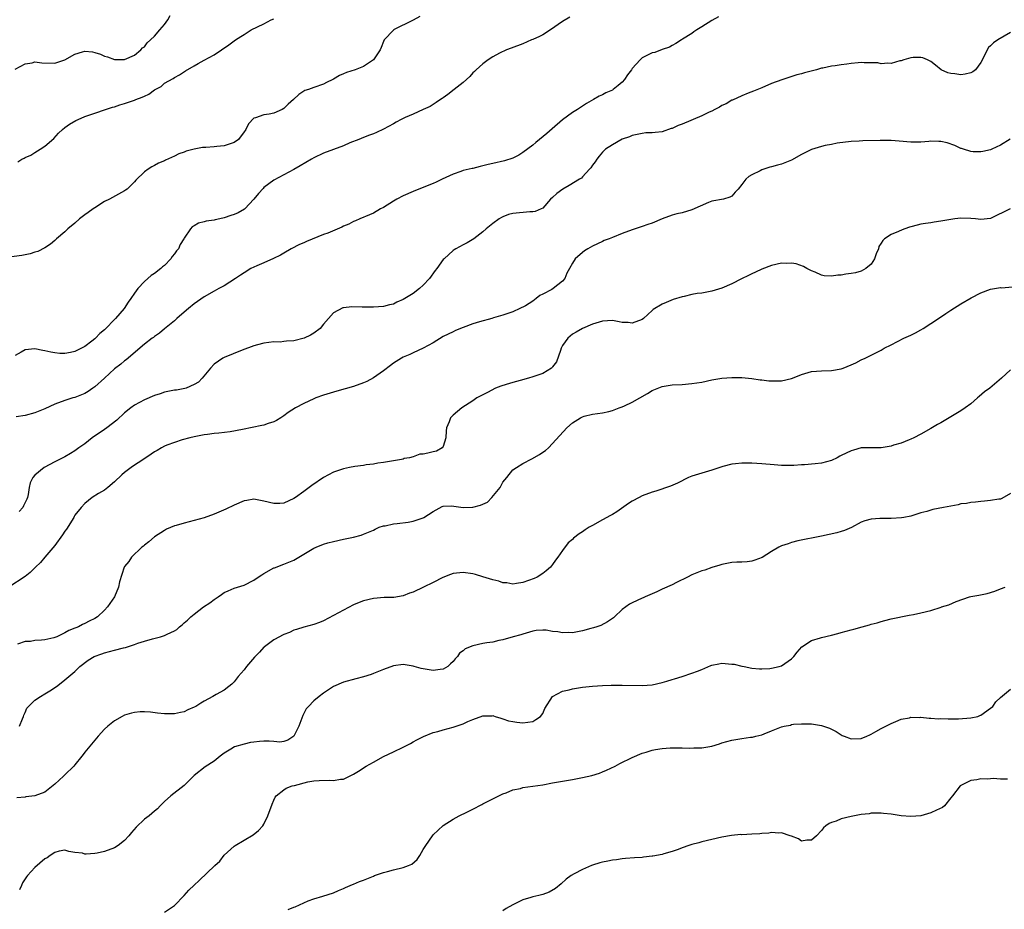
# Model space of a CAD drawing. Units: inches. Extents: x 2676000 to 2679000, y 1551000 to 1552692.
# Drawn here: x 2678478 to 2678676, y 1551874 to 1552053 of the extents above; entities that cross this region are included whole.
import ezdxf

# ---------------------------------------------------------------- set-up
doc = ezdxf.new("R2010")
doc.units = ezdxf.units.IN
doc.header["$MEASUREMENT"] = 0
doc.layers.add('LD26761551_10ft', color=113, linetype='Continuous')

msp = doc.modelspace()

# ---------------------------------------------------------------- linework, layer by layer
at = {"layer": 'LD26761551_10ft'}
for points, elevation in [([(2678477, 1552043.09), (2678479, 1552044.17), (2678480.41, 1552044.41), (2678481, 1552044.56), (2678482.41, 1552044.41), (2678485, 1552044.32), (2678487, 1552044.96), (2678489, 1552046.13), (2678490.58, 1552046.58), (2678491, 1552046.72), (2678492.56, 1552046.56), (2678493, 1552046.49), (2678494.14, 1552046.14), (2678495, 1552045.75), (2678495.59, 1552045.59), (2678497, 1552045.07), (2678499, 1552045.02), (2678501, 1552045.94), (2678502.26, 1552047), (2678502.63, 1552047.37), (2678503, 1552047.62), (2678503.57, 1552048.43), (2678504.2, 1552049), (2678505, 1552049.77), (2678506.11, 1552051), (2678507, 1552052.06), (2678507.71, 1552053), (2678508.13, 1552053.87)], 8940), ([(2678558.32, 1552053.68), (2678557, 1552052.94), (2678553.04, 1552051), (2678553, 1552050.97), (2678551.17, 1552049), (2678551, 1552048.65), (2678550.57, 1552047.43), (2678550.32, 1552047), (2678549.04, 1552045), (2678549, 1552044.96), (2678547, 1552043.63), (2678545.36, 1552043), (2678543.57, 1552042.43), (2678543, 1552042.17), (2678542.15, 1552041.85), (2678541, 1552041.09), (2678540.84, 1552041), (2678539.57, 1552040.43), (2678539, 1552040.08), (2678537, 1552039.43), (2678535.93, 1552039), (2678535.21, 1552038.79), (2678535, 1552038.71), (2678533.98, 1552038.02), (2678532.93, 1552037), (2678531.9, 1552036.1), (2678531, 1552035.19), (2678530.68, 1552035), (2678529, 1552034.28), (2678528.07, 1552034.07), (2678527, 1552033.93), (2678525.31, 1552033.31), (2678525, 1552033.25), (2678523.87, 1552032.13), (2678523.36, 1552031), (2678523.2, 1552030.8), (2678523, 1552030.48), (2678521.91, 1552029), (2678521, 1552028.36), (2678519, 1552027.72), (2678517.55, 1552027.55), (2678517, 1552027.51), (2678515.35, 1552027.35), (2678514.66, 1552027.34), (2678513, 1552027.01), (2678511.39, 1552026.61), (2678511, 1552026.44), (2678509.9, 1552026.1), (2678509, 1552025.64), (2678507.19, 1552024.81), (2678507, 1552024.7), (2678505.79, 1552024.21), (2678505, 1552023.73), (2678504.5, 1552023.5), (2678503.73, 1552023), (2678503, 1552022.45), (2678501.24, 1552020.76), (2678501, 1552020.43), (2678500.27, 1552019.73), (2678499.5, 1552019), (2678499.2, 1552018.8), (2678499, 1552018.62), (2678495.96, 1552017), (2678495, 1552016.52), (2678493, 1552015.24), (2678492.68, 1552015), (2678491.69, 1552014.31), (2678491, 1552013.8), (2678489.97, 1552013), (2678489, 1552012.15), (2678487.61, 1552011), (2678487, 1552010.39), (2678485.33, 1552009), (2678485, 1552008.68), (2678484.1, 1552007.9), (2678483, 1552007.22), (2678481.55, 1552006.45), (2678481, 1552006.3), (2678480.01, 1552005.99), (2678478.33, 1552005.67), (2678474.8, 1552005.2)], 8920), ([(2678588.46, 1552053.54), (2678587, 1552052.71), (2678584.55, 1552051), (2678583, 1552049.98), (2678582.34, 1552049.66), (2678581, 1552049.09), (2678580.73, 1552049), (2678579, 1552048.23), (2678576.66, 1552047.34), (2678575.71, 1552047), (2678574.3, 1552046.3), (2678573, 1552045.59), (2678572.05, 1552045), (2678571, 1552044.21), (2678569.64, 1552043), (2678569.33, 1552042.67), (2678569, 1552042.37), (2678568.36, 1552041.64), (2678567.68, 1552041), (2678567, 1552040.42), (2678565.24, 1552039), (2678563.96, 1552038.04), (2678563, 1552037.36), (2678562.8, 1552037.2), (2678562.47, 1552037), (2678561.62, 1552036.38), (2678561, 1552036.01), (2678560.4, 1552035.6), (2678559, 1552035), (2678557, 1552034.08), (2678555.38, 1552033.38), (2678555, 1552033.2), (2678554.6, 1552033), (2678553.58, 1552032.42), (2678553, 1552032.12), (2678551, 1552031.04), (2678549.61, 1552030.39), (2678549, 1552030.09), (2678548.18, 1552029.82), (2678547, 1552029.35), (2678546.04, 1552029), (2678544.28, 1552028.28), (2678543, 1552027.71), (2678541, 1552026.99), (2678539, 1552026.23), (2678537, 1552025.25), (2678536.54, 1552025), (2678534.31, 1552023.69), (2678533, 1552022.95), (2678529, 1552020.79), (2678527, 1552019.29), (2678526.85, 1552019.15), (2678525.89, 1552018.11), (2678524.99, 1552017), (2678523.15, 1552015), (2678523.07, 1552014.93), (2678521.8, 1552014.2), (2678521, 1552013.87), (2678520.34, 1552013.66), (2678519, 1552013.19), (2678518.15, 1552013), (2678517.18, 1552012.82), (2678517, 1552012.75), (2678515.42, 1552012.58), (2678515, 1552012.39), (2678513.85, 1552012.15), (2678513, 1552011.6), (2678512.61, 1552011.39), (2678512.23, 1552011), (2678511, 1552009.13), (2678510.93, 1552009), (2678510.16, 1552007.84), (2678509.83, 1552007), (2678509.43, 1552006.57), (2678509, 1552005.96), (2678508.55, 1552005.45), (2678508.3, 1552005), (2678507, 1552003.65), (2678506.64, 1552003.36), (2678506.3, 1552003), (2678505, 1552002.03), (2678504.35, 1552001.65), (2678503.68, 1552001), (2678503, 1552000.44), (2678501.68, 1551999), (2678501, 1551998.06), (2678500.29, 1551997), (2678499.71, 1551996.29), (2678498.91, 1551995), (2678497.19, 1551993), (2678495, 1551990.71), (2678494.05, 1551989.95), (2678493.15, 1551989), (2678493, 1551988.87), (2678492.41, 1551988.41), (2678491, 1551987.35), (2678490.76, 1551987.24), (2678490.34, 1551987), (2678489.43, 1551986.57), (2678489, 1551986.34), (2678488.14, 1551986.14), (2678487, 1551985.94), (2678485.97, 1551985.97), (2678485, 1551986.06), (2678484.2, 1551986.2), (2678483, 1551986.5), (2678482.57, 1551986.57), (2678481, 1551986.9), (2678479, 1551986.67), (2678478.22, 1551986.22), (2678477, 1551985.56)], 8910), ([(2678618.35, 1552053.65), (2678617, 1552052.9), (2678615, 1552051.63), (2678613.95, 1552051), (2678613.39, 1552050.61), (2678613, 1552050.27), (2678611.11, 1552049.11), (2678610.9, 1552049), (2678609.74, 1552048.26), (2678609, 1552047.89), (2678608.45, 1552047.55), (2678607, 1552047.08), (2678605.51, 1552046.49), (2678605, 1552046.39), (2678603, 1552045.37), (2678602.62, 1552045), (2678601, 1552043.25), (2678600.84, 1552043), (2678600.05, 1552041.95), (2678599.45, 1552041), (2678599, 1552040.52), (2678598.18, 1552039.82), (2678597.15, 1552039), (2678597, 1552038.91), (2678595.67, 1552038.33), (2678595, 1552037.97), (2678594.32, 1552037.68), (2678593.23, 1552037), (2678591.82, 1552036.18), (2678591, 1552035.65), (2678590.59, 1552035.41), (2678589.99, 1552035), (2678589, 1552034.41), (2678587, 1552032.9), (2678584.9, 1552031.1), (2678583.84, 1552030.16), (2678582.36, 1552029), (2678581.64, 1552028.36), (2678581, 1552027.86), (2678579, 1552026.33), (2678578.19, 1552025.81), (2678577, 1552025.21), (2678575.35, 1552024.65), (2678573, 1552024.13), (2678572.05, 1552023.95), (2678571, 1552023.66), (2678570.43, 1552023.57), (2678569, 1552023.17), (2678568.85, 1552023.15), (2678567, 1552022.72), (2678566.55, 1552022.55), (2678565, 1552022.03), (2678562.83, 1552021), (2678561.62, 1552020.38), (2678561, 1552020.1), (2678558.15, 1552019), (2678557, 1552018.53), (2678555, 1552017.65), (2678553.73, 1552017), (2678553, 1552016.6), (2678551, 1552015.33), (2678550.45, 1552015), (2678549, 1552014.19), (2678548.19, 1552013.81), (2678546.26, 1552013), (2678545.4, 1552012.6), (2678545, 1552012.45), (2678544.04, 1552011.96), (2678543, 1552011.55), (2678542.65, 1552011.35), (2678539.84, 1552010.16), (2678539, 1552009.84), (2678535.54, 1552008.47), (2678535, 1552008.22), (2678534.15, 1552007.85), (2678532.5, 1552007), (2678531, 1552006.13), (2678530.3, 1552005.7), (2678528.95, 1552005.05), (2678527, 1552004.16), (2678525.56, 1552003.56), (2678524.36, 1552003), (2678523, 1552002.18), (2678522.32, 1552001.68), (2678521.3, 1552001), (2678519, 1551999.57), (2678517.97, 1551999), (2678517, 1551998.5), (2678515, 1551997.32), (2678513, 1551995.9), (2678511.84, 1551995), (2678511, 1551994.25), (2678509.53, 1551993), (2678509, 1551992.52), (2678507, 1551990.9), (2678505.99, 1551990.01), (2678505, 1551989.37), (2678504.81, 1551989.19), (2678504.54, 1551989), (2678503, 1551987.8), (2678499.32, 1551984.68), (2678499, 1551984.48), (2678498.23, 1551983.77), (2678497, 1551982.88), (2678495, 1551981.01), (2678493, 1551979.23), (2678492.65, 1551979), (2678491.68, 1551978.32), (2678491, 1551977.92), (2678490.36, 1551977.64), (2678489, 1551977.12), (2678488.6, 1551977), (2678487, 1551976.47), (2678485, 1551975.75), (2678483, 1551974.85), (2678481, 1551974.04), (2678479, 1551973.51), (2678477.21, 1551973.21)], 8900), ([(2678477.55, 1552024.45), (2678478.39, 1552025), (2678478.8, 1552025.2), (2678479, 1552025.34), (2678480.15, 1552025.85), (2678481, 1552026.38), (2678482.06, 1552027), (2678483, 1552027.62), (2678484.81, 1552029.19), (2678485.74, 1552030.26), (2678486.53, 1552031), (2678487, 1552031.38), (2678487.92, 1552032.08), (2678489.2, 1552032.8), (2678489.65, 1552033), (2678491, 1552033.56), (2678493, 1552034.28), (2678495.15, 1552035), (2678496.55, 1552035.45), (2678497, 1552035.56), (2678498.06, 1552035.94), (2678499, 1552036.18), (2678499.6, 1552036.4), (2678501, 1552036.89), (2678501.24, 1552037), (2678502.55, 1552037.45), (2678503, 1552037.71), (2678503.9, 1552038.1), (2678505, 1552038.94), (2678506.35, 1552039.65), (2678507, 1552040.26), (2678508.76, 1552041.24), (2678509, 1552041.46), (2678510.01, 1552041.99), (2678511.25, 1552042.75), (2678513, 1552043.75), (2678513.77, 1552044.23), (2678515, 1552044.89), (2678517, 1552046.02), (2678518.48, 1552047), (2678519.97, 1552048.03), (2678521, 1552048.83), (2678521.26, 1552049), (2678522.34, 1552049.66), (2678523, 1552050.1), (2678524.46, 1552051), (2678527, 1552052.24), (2678528.48, 1552053), (2678529, 1552053.23)], 8930), ([(2678677, 1552050.51), (2678674.46, 1552049), (2678673.6, 1552048.4), (2678673, 1552047.81), (2678672.56, 1552047.44), (2678672.31, 1552047), (2678671.71, 1552045.71), (2678671, 1552044.42), (2678669.99, 1552043), (2678669.44, 1552042.56), (2678669, 1552042.34), (2678667.89, 1552042.11), (2678667, 1552042), (2678665.81, 1552042.19), (2678665, 1552042.26), (2678664.38, 1552042.38), (2678663.04, 1552043), (2678661.89, 1552043.89), (2678661, 1552044.65), (2678660.3, 1552045), (2678659.41, 1552045.41), (2678659, 1552045.48), (2678657.43, 1552045.43), (2678657, 1552045.39), (2678655.57, 1552045), (2678655, 1552044.81), (2678654.77, 1552044.77), (2678653, 1552044.24), (2678652.33, 1552044.33), (2678651, 1552044.19), (2678650.35, 1552044.35), (2678647.61, 1552044.39), (2678647, 1552044.44), (2678646.37, 1552044.37), (2678645, 1552044.28), (2678644.11, 1552044.11), (2678643, 1552044), (2678641.76, 1552043.76), (2678641, 1552043.7), (2678639.32, 1552043.32), (2678639, 1552043.28), (2678638, 1552043), (2678635.62, 1552042.38), (2678635, 1552042.19), (2678634.06, 1552041.94), (2678631.04, 1552040.96), (2678629, 1552040.2), (2678627, 1552039.38), (2678625.34, 1552038.66), (2678624.26, 1552038.26), (2678623, 1552037.76), (2678621.12, 1552036.88), (2678621, 1552036.85), (2678619.84, 1552036.16), (2678619, 1552035.8), (2678618.52, 1552035.48), (2678617.62, 1552035), (2678617, 1552034.69), (2678616.45, 1552034.45), (2678615, 1552033.73), (2678611, 1552032.07), (2678610.22, 1552031.78), (2678609, 1552031.2), (2678608.84, 1552031.16), (2678607, 1552030.52), (2678605.6, 1552030.4), (2678605, 1552030.29), (2678603.71, 1552030.29), (2678603, 1552030.2), (2678602, 1552030), (2678601, 1552029.77), (2678600.47, 1552029.53), (2678599, 1552029.01), (2678597, 1552027.91), (2678595.6, 1552027), (2678595, 1552026.45), (2678594.37, 1552025.63), (2678593.85, 1552025), (2678593.52, 1552024.48), (2678593, 1552023.79), (2678592.7, 1552023.3), (2678592.44, 1552023), (2678591, 1552021.43), (2678590.78, 1552021.22), (2678590.43, 1552021), (2678588.3, 1552019.7), (2678587.02, 1552018.98), (2678585.87, 1552018.13), (2678585, 1552017.33), (2678584.6, 1552017), (2678583, 1552015.16), (2678582.73, 1552015), (2678581.48, 1552014.52), (2678581, 1552014.43), (2678580.44, 1552014.44), (2678577, 1552014.1), (2678576.14, 1552013.86), (2678575, 1552013.43), (2678574.71, 1552013.29), (2678574.26, 1552013), (2678573, 1552012.09), (2678571.66, 1552011), (2678571, 1552010.39), (2678569.19, 1552009), (2678567.84, 1552008.16), (2678567, 1552007.76), (2678565.58, 1552007), (2678565.22, 1552006.78), (2678565, 1552006.62), (2678563.18, 1552005), (2678563, 1552004.81), (2678561.75, 1552003), (2678561.39, 1552002.61), (2678560.24, 1552001), (2678559, 1551999.68), (2678558.27, 1551999), (2678557, 1551998.03), (2678555, 1551996.78), (2678553.72, 1551996.28), (2678553, 1551995.89), (2678552.25, 1551995.75), (2678551, 1551995.4), (2678549, 1551995.23), (2678548.75, 1551995.25), (2678547, 1551995.23), (2678546.74, 1551995.26), (2678544.69, 1551995.31), (2678543, 1551995.15), (2678542.88, 1551995.12), (2678541, 1551994.09), (2678539, 1551991.86), (2678538.27, 1551991), (2678537, 1551990.01), (2678536.36, 1551989.64), (2678535.05, 1551989), (2678533, 1551988.51), (2678531.55, 1551988.45), (2678531, 1551988.33), (2678530.25, 1551988.25), (2678529, 1551988.26), (2678527, 1551988.02), (2678525.7, 1551987.7), (2678525, 1551987.49), (2678522.63, 1551986.63), (2678519, 1551985.13), (2678518.76, 1551985), (2678517, 1551983.77), (2678516.28, 1551983), (2678514.62, 1551981), (2678513.83, 1551980.17), (2678513, 1551979.69), (2678511.36, 1551979), (2678511.08, 1551978.92), (2678509.4, 1551978.6), (2678509, 1551978.54), (2678507, 1551978.14), (2678506.15, 1551977.85), (2678505, 1551977.5), (2678503, 1551976.64), (2678501, 1551975.54), (2678500.24, 1551975), (2678499, 1551974.04), (2678497.43, 1551972.57), (2678495.46, 1551971), (2678495, 1551970.67), (2678492.51, 1551969), (2678491, 1551967.81), (2678489.82, 1551967), (2678489, 1551966.36), (2678488.13, 1551965.87), (2678487, 1551965.18), (2678485, 1551964.15), (2678482.85, 1551963), (2678481, 1551961.5), (2678480.57, 1551961), (2678480.04, 1551959.96), (2678479.85, 1551959), (2678479.63, 1551957.63), (2678479.48, 1551957), (2678479.36, 1551956.64), (2678478.71, 1551955.29), (2678478.56, 1551955), (2678477.84, 1551954.16)], 8890), ([(2678676.94, 1552029.06), (2678675, 1552027.85), (2678673.27, 1552027), (2678673, 1552026.91), (2678671.46, 1552026.54), (2678671, 1552026.48), (2678669.51, 1552026.49), (2678669, 1552026.54), (2678667.52, 1552027), (2678667.14, 1552027.14), (2678667, 1552027.16), (2678665.78, 1552027.78), (2678664.27, 1552028.27), (2678663, 1552028.55), (2678662.57, 1552028.57), (2678661, 1552028.6), (2678660.58, 1552028.58), (2678659, 1552028.45), (2678658.46, 1552028.46), (2678657, 1552028.44), (2678654.63, 1552028.63), (2678653, 1552028.78), (2678651, 1552028.8), (2678650.78, 1552028.78), (2678647.32, 1552028.68), (2678646.62, 1552028.62), (2678645, 1552028.54), (2678642.2, 1552028.2), (2678641, 1552027.97), (2678639.77, 1552027.77), (2678639, 1552027.58), (2678637, 1552026.93), (2678635, 1552025.93), (2678633, 1552024.83), (2678631, 1552024.04), (2678630.17, 1552023.83), (2678629, 1552023.47), (2678628.62, 1552023.38), (2678627.41, 1552023), (2678627, 1552022.86), (2678626.67, 1552022.67), (2678625, 1552021.84), (2678624.45, 1552021.55), (2678623.82, 1552021), (2678623, 1552019.9), (2678622.28, 1552019), (2678621.65, 1552018.35), (2678621, 1552017.58), (2678620.63, 1552017.37), (2678619.34, 1552017), (2678617, 1552016.58), (2678616.3, 1552016.3), (2678613, 1552014.8), (2678611, 1552014.21), (2678609.98, 1552014.02), (2678609, 1552013.73), (2678607, 1552013.01), (2678605, 1552012.16), (2678604.15, 1552011.85), (2678603, 1552011.46), (2678601, 1552010.82), (2678599, 1552010.09), (2678597, 1552009.28), (2678596.35, 1552009), (2678595.37, 1552008.63), (2678595, 1552008.47), (2678593, 1552007.5), (2678592.09, 1552007), (2678591.41, 1552006.59), (2678591, 1552006.28), (2678589.53, 1552005), (2678589, 1552004.13), (2678588.41, 1552003), (2678587.88, 1552002.12), (2678587.44, 1552001), (2678587, 1552000.52), (2678585.11, 1551999), (2678584.83, 1551998.83), (2678583, 1551997.85), (2678582.41, 1551997.59), (2678581.7, 1551997), (2678581, 1551996.47), (2678579.54, 1551995.54), (2678579, 1551995.24), (2678578.82, 1551995.18), (2678578.39, 1551995), (2678577, 1551994.3), (2678575.99, 1551993.99), (2678575, 1551993.64), (2678573.14, 1551993.14), (2678572.78, 1551993), (2678570.33, 1551992.33), (2678569, 1551991.88), (2678567, 1551991.16), (2678565.46, 1551990.54), (2678565, 1551990.33), (2678563, 1551989.33), (2678561, 1551988.11), (2678559, 1551987), (2678557, 1551986.07), (2678556.28, 1551985.72), (2678555, 1551985.22), (2678554.61, 1551985), (2678553, 1551983.99), (2678552.45, 1551983.55), (2678551, 1551982.47), (2678549, 1551981.04), (2678547.68, 1551980.32), (2678547, 1551980.03), (2678545, 1551979.34), (2678541.66, 1551978.34), (2678541, 1551978.18), (2678539, 1551977.58), (2678537.4, 1551977), (2678537, 1551976.84), (2678535, 1551975.91), (2678533.34, 1551975), (2678531.9, 1551974.1), (2678531, 1551973.39), (2678530.42, 1551973), (2678529.53, 1551972.47), (2678529, 1551972.19), (2678527.84, 1551971.84), (2678527, 1551971.54), (2678526.56, 1551971.44), (2678522.67, 1551970.67), (2678520.23, 1551970.23), (2678517.93, 1551969.93), (2678517, 1551969.85), (2678515.67, 1551969.67), (2678515, 1551969.6), (2678513, 1551969.21), (2678512.14, 1551969), (2678510.57, 1551968.57), (2678509, 1551968.06), (2678507.5, 1551967.5), (2678507, 1551967.3), (2678506.45, 1551967), (2678505.54, 1551966.46), (2678505, 1551966.18), (2678504.32, 1551965.68), (2678502.46, 1551964.46), (2678501, 1551963.48), (2678500.33, 1551963), (2678499, 1551962), (2678498.47, 1551961.53), (2678497, 1551960.13), (2678495.67, 1551959), (2678495, 1551958.49), (2678493.78, 1551957.78), (2678492.49, 1551957), (2678491, 1551955.8), (2678490.25, 1551955), (2678489, 1551953.41), (2678488.85, 1551953.15), (2678488.78, 1551953), (2678487.34, 1551950.66), (2678487, 1551950.22), (2678486.54, 1551949.46), (2678485, 1551947.36), (2678482.95, 1551945), (2678482.1, 1551943.9), (2678481.12, 1551943), (2678481, 1551942.85), (2678480.05, 1551941.95), (2678479, 1551941.14), (2678475.78, 1551939)], 8880), ([(2678676.92, 1552015), (2678673, 1552013.06), (2678671, 1552012.87), (2678669.97, 1552013), (2678669, 1552013.09), (2678667, 1552013.13), (2678665.82, 1552013), (2678665, 1552012.89), (2678663, 1552012.53), (2678661.65, 1552012.35), (2678661, 1552012.24), (2678659.91, 1552012.09), (2678659, 1552011.92), (2678658.24, 1552011.76), (2678657, 1552011.42), (2678656.68, 1552011.32), (2678655.73, 1552011), (2678655.2, 1552010.8), (2678654.47, 1552010.47), (2678653, 1552009.87), (2678651.68, 1552009), (2678651.31, 1552008.69), (2678651, 1552008.1), (2678650.57, 1552007.43), (2678650.47, 1552007), (2678650.03, 1552005.97), (2678649.68, 1552005), (2678649, 1552003.92), (2678647.94, 1552003), (2678647, 1552002.53), (2678645.85, 1552002.15), (2678645, 1552002.05), (2678643.89, 1552001.89), (2678643, 1552001.72), (2678642.3, 1552001.7), (2678641, 1552001.52), (2678639.57, 1552001.57), (2678639, 1552001.71), (2678637.72, 1552002.28), (2678637, 1552002.54), (2678636.1, 1552003), (2678635.42, 1552003.42), (2678633.95, 1552003.95), (2678633, 1552004.09), (2678631.94, 1552004.06), (2678631, 1552004.1), (2678629, 1552003.65), (2678627, 1552002.87), (2678625.73, 1552002.27), (2678625, 1552001.95), (2678624.38, 1552001.62), (2678622.93, 1552000.93), (2678621, 1551999.97), (2678619, 1551999.1), (2678617, 1551998.49), (2678616.35, 1551998.35), (2678615, 1551998.1), (2678614.02, 1551997.98), (2678613, 1551997.78), (2678611.42, 1551997.42), (2678611, 1551997.34), (2678609.23, 1551996.77), (2678607.78, 1551996.22), (2678607, 1551995.84), (2678605.22, 1551994.78), (2678605, 1551994.6), (2678603.28, 1551993), (2678603, 1551992.81), (2678601, 1551992.07), (2678600.17, 1551992.17), (2678599, 1551992.21), (2678598.34, 1551992.34), (2678597, 1551992.55), (2678595, 1551992.45), (2678593, 1551991.86), (2678591, 1551991), (2678589.74, 1551990.26), (2678589, 1551989.84), (2678588.54, 1551989.46), (2678588.08, 1551989), (2678587, 1551987.54), (2678586.73, 1551987), (2678586.55, 1551986.55), (2678585.76, 1551984.24), (2678585, 1551983.27), (2678584.89, 1551983.11), (2678584.76, 1551983), (2678583, 1551981.95), (2678581.41, 1551981.41), (2678581, 1551981.23), (2678580.16, 1551981), (2678578.5, 1551980.5), (2678577, 1551980.09), (2678575.68, 1551979.68), (2678574.59, 1551979.41), (2678573.53, 1551979), (2678571.89, 1551978.11), (2678569.78, 1551977), (2678569, 1551976.45), (2678566.77, 1551975), (2678565, 1551973.52), (2678564.47, 1551973), (2678564.19, 1551972.19), (2678563.67, 1551971), (2678563.61, 1551970.39), (2678563.54, 1551969), (2678563, 1551967.26), (2678562.83, 1551967), (2678561.69, 1551966.31), (2678561, 1551966.18), (2678559.92, 1551965.92), (2678559, 1551965.73), (2678558.32, 1551965.68), (2678557, 1551965.18), (2678556.27, 1551965), (2678555.18, 1551964.82), (2678555, 1551964.72), (2678554.61, 1551964.61), (2678553, 1551964.38), (2678552.24, 1551964.24), (2678551, 1551964.03), (2678549.87, 1551963.87), (2678549, 1551963.7), (2678547.56, 1551963.56), (2678547, 1551963.45), (2678545.24, 1551963.24), (2678544.21, 1551963), (2678543, 1551962.76), (2678541, 1551962.07), (2678539, 1551961.02), (2678536.6, 1551959.4), (2678536.1, 1551959), (2678535, 1551958.2), (2678533.32, 1551957), (2678533, 1551956.79), (2678531, 1551955.88), (2678530.19, 1551955.81), (2678529, 1551955.77), (2678527, 1551956.25), (2678525, 1551956.64), (2678523.59, 1551956.41), (2678523, 1551956.32), (2678521, 1551955.45), (2678519.36, 1551954.64), (2678517, 1551953.62), (2678515, 1551952.92), (2678513, 1551952.35), (2678511, 1551951.86), (2678509.39, 1551951.39), (2678509, 1551951.29), (2678507.4, 1551950.6), (2678507, 1551950.38), (2678505, 1551949.07), (2678503.89, 1551948.11), (2678503, 1551947.44), (2678502.78, 1551947.22), (2678502.49, 1551947), (2678500.41, 1551945), (2678499.84, 1551944.16), (2678499, 1551943.1), (2678498.94, 1551943), (2678497.97, 1551940.03), (2678497.77, 1551939), (2678496.95, 1551937), (2678495.6, 1551935), (2678495, 1551934.35), (2678493.56, 1551933), (2678493, 1551932.66), (2678491.86, 1551932.14), (2678491, 1551931.69), (2678490.52, 1551931.48), (2678489.75, 1551931), (2678489.2, 1551930.8), (2678489, 1551930.7), (2678487.77, 1551930.23), (2678487, 1551929.76), (2678485.41, 1551929), (2678485, 1551928.83), (2678484.76, 1551928.76), (2678483, 1551928.4), (2678482.3, 1551928.3), (2678481, 1551928.25), (2678480.07, 1551928.07), (2678479, 1551928.03), (2678477.5, 1551927.5)], 8870), ([(2678477.9, 1551911), (2678478.51, 1551912.51), (2678478.69, 1551913), (2678478.75, 1551913.25), (2678479, 1551913.75), (2678479.37, 1551914.63), (2678479.68, 1551915), (2678481, 1551916.24), (2678482.11, 1551917), (2678483, 1551917.52), (2678484.35, 1551918.35), (2678485, 1551918.77), (2678485.32, 1551919), (2678486.24, 1551919.76), (2678487, 1551920.31), (2678489, 1551922.04), (2678489.5, 1551922.5), (2678490.01, 1551923), (2678491.71, 1551924.29), (2678492.88, 1551925), (2678494.41, 1551925.59), (2678495, 1551925.77), (2678495.98, 1551926.02), (2678497, 1551926.31), (2678498.76, 1551926.76), (2678499.17, 1551926.83), (2678501, 1551927.42), (2678501.69, 1551927.69), (2678503, 1551928.11), (2678504.6, 1551928.6), (2678506.24, 1551929), (2678507, 1551929.24), (2678507.55, 1551929.55), (2678509, 1551930.22), (2678509.51, 1551930.49), (2678510.04, 1551931), (2678510.6, 1551931.4), (2678511, 1551931.77), (2678511.67, 1551932.33), (2678512.29, 1551933), (2678513, 1551933.53), (2678514.85, 1551935), (2678516.15, 1551935.85), (2678517, 1551936.52), (2678517.82, 1551937), (2678518.5, 1551937.5), (2678519, 1551937.91), (2678519.78, 1551938.22), (2678521, 1551938.8), (2678523, 1551939.4), (2678525, 1551940.38), (2678525.84, 1551941), (2678526.55, 1551941.45), (2678527, 1551941.72), (2678529, 1551942.83), (2678529.12, 1551942.88), (2678531, 1551943.56), (2678533, 1551944.4), (2678537, 1551946.8), (2678537.47, 1551947), (2678539, 1551947.6), (2678539.86, 1551947.86), (2678541, 1551948.17), (2678543, 1551948.64), (2678545, 1551949.05), (2678546.55, 1551949.45), (2678547, 1551949.59), (2678549, 1551950.45), (2678549.36, 1551950.64), (2678550.15, 1551951), (2678551, 1551951.27), (2678551.33, 1551951.33), (2678553, 1551951.71), (2678553.79, 1551951.79), (2678555.95, 1551952.05), (2678557, 1551952.21), (2678559, 1551952.92), (2678559.14, 1551953), (2678561, 1551954.21), (2678562.82, 1551955.18), (2678563, 1551955.24), (2678564.65, 1551955.35), (2678567, 1551955), (2678569, 1551955.03), (2678570.53, 1551955.47), (2678571.92, 1551956.08), (2678572.81, 1551957), (2678574.48, 1551959), (2678575, 1551960.11), (2678575.77, 1551961), (2678577, 1551962.53), (2678577.72, 1551963), (2678579, 1551963.8), (2678580.8, 1551964.8), (2678582.37, 1551965.63), (2678583, 1551966.12), (2678583.56, 1551966.44), (2678584.16, 1551967), (2678585, 1551967.82), (2678587.87, 1551971), (2678589, 1551971.98), (2678590.57, 1551973), (2678590.86, 1551973.14), (2678591, 1551973.22), (2678591.32, 1551973.32), (2678593, 1551973.77), (2678595, 1551974.03), (2678596.27, 1551974.27), (2678597, 1551974.46), (2678598.35, 1551975), (2678599, 1551975.23), (2678599.41, 1551975.41), (2678601, 1551976.18), (2678604.08, 1551977.92), (2678605, 1551978.48), (2678607, 1551979.29), (2678609, 1551979.63), (2678611, 1551979.74), (2678613, 1551979.89), (2678615, 1551980.21), (2678617, 1551980.64), (2678619, 1551980.99), (2678621, 1551981.15), (2678623, 1551981.11), (2678625, 1551980.92), (2678626.67, 1551980.67), (2678627, 1551980.65), (2678628.45, 1551980.45), (2678629, 1551980.43), (2678630.44, 1551980.44), (2678631, 1551980.48), (2678633, 1551980.93), (2678633.22, 1551981), (2678635, 1551981.72), (2678637, 1551982.3), (2678639, 1551982.48), (2678641, 1551982.54), (2678643, 1551982.87), (2678643.37, 1551983), (2678645, 1551983.69), (2678645.9, 1551984.1), (2678647, 1551984.66), (2678647.77, 1551985), (2678649, 1551985.58), (2678650.23, 1551986.23), (2678651, 1551986.6), (2678651.64, 1551987), (2678653, 1551987.72), (2678655.58, 1551989), (2678657, 1551989.65), (2678657.88, 1551990.12), (2678659, 1551990.73), (2678659.44, 1551991), (2678662.55, 1551993), (2678664, 1551994), (2678665, 1551994.67), (2678667, 1551995.94), (2678669.12, 1551997.12), (2678671, 1551998.12), (2678673, 1551998.91), (2678675, 1551999.19), (2678675.18, 1551999.18), (2678677.37, 1551999.37)], 8860), ([(2678677, 1551982.66), (2678675.2, 1551981), (2678672.83, 1551979), (2678671.8, 1551978.21), (2678670.7, 1551977.3), (2678670.38, 1551977), (2678669, 1551975.85), (2678667.87, 1551975), (2678667, 1551974.39), (2678665, 1551973.19), (2678664.64, 1551973), (2678663, 1551972.02), (2678662.32, 1551971.68), (2678661, 1551970.87), (2678659, 1551969.74), (2678657.58, 1551969), (2678657, 1551968.74), (2678656.6, 1551968.6), (2678655, 1551967.94), (2678653.49, 1551967.49), (2678653, 1551967.32), (2678651, 1551967.01), (2678649, 1551967.01), (2678647, 1551966.96), (2678645.46, 1551966.54), (2678645, 1551966.39), (2678643, 1551965.41), (2678642.71, 1551965.29), (2678642.18, 1551965), (2678641, 1551964.46), (2678639, 1551963.93), (2678637.78, 1551963.78), (2678635.58, 1551963.58), (2678635, 1551963.57), (2678633.44, 1551963.44), (2678631.42, 1551963.42), (2678631, 1551963.43), (2678629.54, 1551963.54), (2678627, 1551963.76), (2678625, 1551963.88), (2678624.13, 1551963.87), (2678623, 1551963.89), (2678621.76, 1551963.76), (2678621, 1551963.67), (2678619.2, 1551963.2), (2678617, 1551962.48), (2678614.29, 1551961.71), (2678613, 1551961.27), (2678612.32, 1551961), (2678610.1, 1551959.9), (2678608.71, 1551959.29), (2678605.71, 1551958.29), (2678605, 1551958.09), (2678603, 1551957.32), (2678602.37, 1551957), (2678601, 1551956.27), (2678600.24, 1551955.76), (2678597.88, 1551954.12), (2678597, 1551953.6), (2678596.64, 1551953.36), (2678595, 1551952.5), (2678593, 1551951.38), (2678592.32, 1551951), (2678591.51, 1551950.49), (2678591, 1551950.09), (2678590.32, 1551949.68), (2678589.2, 1551948.8), (2678589, 1551948.57), (2678588.15, 1551947.85), (2678587, 1551946.31), (2678586.08, 1551945), (2678585.6, 1551944.4), (2678585, 1551943.51), (2678584.75, 1551943.25), (2678584.55, 1551943), (2678583.72, 1551942.28), (2678583, 1551941.7), (2678581.91, 1551941), (2678581.29, 1551940.71), (2678579, 1551939.91), (2678577.72, 1551939.72), (2678577, 1551939.59), (2678575.83, 1551939.83), (2678575, 1551939.87), (2678574.18, 1551940.18), (2678573, 1551940.43), (2678571, 1551941.06), (2678569.51, 1551941.51), (2678569, 1551941.65), (2678567, 1551941.92), (2678565, 1551941.71), (2678564.51, 1551941.49), (2678562.91, 1551940.91), (2678561, 1551939.92), (2678559.04, 1551938.96), (2678557, 1551937.98), (2678556.25, 1551937.75), (2678555, 1551937.2), (2678553.11, 1551936.89), (2678553, 1551936.86), (2678551.14, 1551936.86), (2678549, 1551936.72), (2678547, 1551936.24), (2678546.13, 1551935.87), (2678545, 1551935.42), (2678543, 1551934.37), (2678541, 1551933.26), (2678539, 1551932.21), (2678538.14, 1551931.86), (2678537, 1551931.43), (2678535, 1551930.91), (2678533.55, 1551930.45), (2678533, 1551930.31), (2678532.12, 1551929.88), (2678531, 1551929.48), (2678530.7, 1551929.3), (2678530.11, 1551929), (2678529, 1551928.39), (2678527.14, 1551927), (2678527, 1551926.88), (2678526.08, 1551925.92), (2678525.23, 1551925), (2678525.13, 1551924.87), (2678523.5, 1551923), (2678523, 1551922.32), (2678521.85, 1551921), (2678521, 1551919.91), (2678520.56, 1551919.44), (2678519.95, 1551919), (2678519, 1551918.28), (2678517.41, 1551917.41), (2678516.72, 1551917), (2678515, 1551916.03), (2678514.33, 1551915.67), (2678513.31, 1551915), (2678513, 1551914.82), (2678511.71, 1551914.29), (2678511, 1551913.92), (2678510.23, 1551913.77), (2678509, 1551913.48), (2678507, 1551913.5), (2678505.64, 1551913.64), (2678504.18, 1551913.82), (2678503, 1551913.88), (2678502.11, 1551913.89), (2678501, 1551913.77), (2678500.36, 1551913.64), (2678499, 1551913.23), (2678498.54, 1551913), (2678497, 1551912.11), (2678495.62, 1551911), (2678495, 1551910.44), (2678493.71, 1551909), (2678493.38, 1551908.62), (2678493, 1551908.21), (2678491, 1551905.79), (2678490.66, 1551905.34), (2678490.43, 1551905), (2678489, 1551903.24), (2678488.83, 1551903), (2678487, 1551901.26), (2678486.87, 1551901.13), (2678486.76, 1551901), (2678485, 1551899.39), (2678483, 1551897.78), (2678481, 1551897), (2678479.18, 1551896.82), (2678479, 1551896.78), (2678477.36, 1551896.64)], 8850), ([(2678677, 1551957.81), (2678675.23, 1551956.77), (2678675, 1551956.69), (2678674.67, 1551956.67), (2678673, 1551956.37), (2678671.77, 1551956.23), (2678671, 1551956.22), (2678669.94, 1551956.06), (2678669, 1551956.02), (2678668.18, 1551955.82), (2678667, 1551955.69), (2678666.48, 1551955.52), (2678665, 1551955.27), (2678663.5, 1551955), (2678661.42, 1551954.58), (2678660.21, 1551954.21), (2678659, 1551953.88), (2678657, 1551953.27), (2678655.57, 1551953), (2678655.11, 1551952.89), (2678653, 1551952.77), (2678651, 1551952.78), (2678650.74, 1551952.74), (2678649, 1551952.65), (2678647.7, 1551952.3), (2678647, 1551952.01), (2678645.04, 1551950.96), (2678643.67, 1551950.33), (2678643, 1551950.15), (2678642.13, 1551949.87), (2678639, 1551949.21), (2678634.26, 1551948.26), (2678633, 1551947.96), (2678632.3, 1551947.7), (2678631, 1551947.3), (2678630.45, 1551947), (2678629, 1551946.12), (2678627.08, 1551944.92), (2678625.63, 1551944.37), (2678625, 1551944.18), (2678624.08, 1551944.08), (2678623, 1551944.02), (2678622, 1551944), (2678621, 1551943.93), (2678619, 1551943.53), (2678618.61, 1551943.39), (2678617, 1551942.9), (2678615.6, 1551942.4), (2678615, 1551942.22), (2678613, 1551941.44), (2678612.07, 1551941), (2678609.91, 1551939.91), (2678609, 1551939.42), (2678607, 1551938.54), (2678605.95, 1551938.05), (2678605, 1551937.66), (2678603.62, 1551937), (2678603.2, 1551936.81), (2678603, 1551936.74), (2678601, 1551935.81), (2678600.47, 1551935.53), (2678599, 1551934.48), (2678597.45, 1551933), (2678597.21, 1551932.79), (2678597, 1551932.64), (2678596.02, 1551931.98), (2678594.71, 1551931.29), (2678593.9, 1551931), (2678593.21, 1551930.79), (2678592.65, 1551930.65), (2678591, 1551930.2), (2678589, 1551929.8), (2678588.17, 1551929.83), (2678587, 1551929.77), (2678586.03, 1551929.97), (2678585, 1551930.05), (2678583.69, 1551930.31), (2678583, 1551930.32), (2678581.72, 1551930.28), (2678581, 1551930.15), (2678579, 1551929.55), (2678578.59, 1551929.41), (2678577.1, 1551929), (2678575, 1551928.37), (2678574.22, 1551928.22), (2678573, 1551927.94), (2678571.75, 1551927.75), (2678571, 1551927.61), (2678569, 1551927.18), (2678567.45, 1551926.55), (2678567, 1551926.17), (2678566.32, 1551925.68), (2678565.91, 1551925), (2678565.43, 1551924.57), (2678565, 1551924), (2678564.47, 1551923.53), (2678563.93, 1551923), (2678563, 1551922.48), (2678562.43, 1551922.43), (2678561, 1551922.21), (2678559, 1551922.52), (2678558.6, 1551922.6), (2678557.19, 1551923), (2678557, 1551923.07), (2678555, 1551923.44), (2678553, 1551923.18), (2678551, 1551922.43), (2678549, 1551921.59), (2678548.56, 1551921.44), (2678547, 1551920.94), (2678545.44, 1551920.56), (2678543, 1551919.87), (2678541, 1551918.98), (2678539, 1551917.66), (2678538.07, 1551917), (2678537, 1551916.15), (2678535.94, 1551915), (2678535.51, 1551914.49), (2678535, 1551913.55), (2678534.82, 1551913.18), (2678534.64, 1551912.64), (2678534.02, 1551911), (2678533, 1551908.98), (2678531.81, 1551908.19), (2678531, 1551907.92), (2678530.17, 1551907.83), (2678529, 1551907.91), (2678528.03, 1551908.03), (2678527, 1551908.03), (2678526.09, 1551907.91), (2678525, 1551907.84), (2678524.28, 1551907.72), (2678523, 1551907.42), (2678521.11, 1551906.89), (2678520.38, 1551906.38), (2678519, 1551905.62), (2678518.19, 1551905), (2678517, 1551903.97), (2678515.16, 1551902.84), (2678513, 1551901.11), (2678511, 1551899.09), (2678508.29, 1551897), (2678507, 1551895.85), (2678506.17, 1551895), (2678505.62, 1551894.38), (2678505, 1551893.93), (2678503.91, 1551893), (2678503, 1551892.31), (2678501.31, 1551890.69), (2678500.36, 1551889.64), (2678499.87, 1551889), (2678499, 1551888.06), (2678497.69, 1551887), (2678497, 1551886.54), (2678495, 1551885.8), (2678493.49, 1551885.49), (2678493, 1551885.41), (2678491.28, 1551885.28), (2678491, 1551885.31), (2678490.54, 1551885.46), (2678489, 1551885.64), (2678487.82, 1551885.82), (2678487, 1551886.1), (2678485.89, 1551885.89), (2678485, 1551885.65), (2678484.02, 1551885), (2678483.44, 1551884.56), (2678483, 1551884.35), (2678481, 1551882.62), (2678479.5, 1551881), (2678479.27, 1551880.73), (2678478.5, 1551879.5), (2678478.3, 1551879), (2678477.9, 1551878.1)], 8840), ([(2678507, 1551873.61), (2678509, 1551874.98), (2678511, 1551877), (2678511.92, 1551878.08), (2678513, 1551879.05), (2678514.01, 1551879.99), (2678517.13, 1551883), (2678518.12, 1551883.88), (2678519, 1551885.08), (2678521, 1551886.87), (2678521.24, 1551887), (2678523, 1551888.12), (2678524.82, 1551889.18), (2678525.92, 1551890.08), (2678526.79, 1551891), (2678527, 1551891.3), (2678527.78, 1551893), (2678528.63, 1551895.37), (2678529, 1551896.15), (2678529.25, 1551896.75), (2678529.48, 1551897), (2678531, 1551898.25), (2678531.45, 1551898.55), (2678532.7, 1551899), (2678533.12, 1551899.12), (2678535.81, 1551899.81), (2678537, 1551900.02), (2678538.12, 1551900.12), (2678540.17, 1551900.17), (2678541, 1551900.11), (2678542.39, 1551900.39), (2678543, 1551900.4), (2678544.75, 1551901.25), (2678545, 1551901.39), (2678546.01, 1551901.99), (2678547.57, 1551903), (2678549, 1551903.81), (2678551, 1551904.91), (2678553, 1551905.87), (2678555, 1551906.81), (2678556.43, 1551907.57), (2678557, 1551907.86), (2678557.73, 1551908.27), (2678559.05, 1551908.95), (2678561, 1551909.73), (2678561.96, 1551909.96), (2678563, 1551910.27), (2678565, 1551910.8), (2678567, 1551911.5), (2678567.94, 1551911.94), (2678569, 1551912.37), (2678571, 1551913.09), (2678572.87, 1551913.13), (2678573, 1551913.15), (2678573.13, 1551913.13), (2678573.43, 1551913), (2678574.62, 1551912.62), (2678575, 1551912.53), (2678576.12, 1551912.12), (2678577, 1551911.95), (2678577.81, 1551911.81), (2678579, 1551911.7), (2678581, 1551911.99), (2678581.65, 1551912.35), (2678582.59, 1551913), (2678583, 1551913.59), (2678583.44, 1551914.56), (2678585, 1551916.98), (2678587, 1551918.05), (2678588.33, 1551918.33), (2678589, 1551918.54), (2678591, 1551918.86), (2678593, 1551919.09), (2678595, 1551919.21), (2678596.76, 1551919.24), (2678597.27, 1551919.27), (2678599, 1551919.29), (2678603, 1551919.2), (2678605, 1551919.35), (2678607, 1551919.8), (2678607.94, 1551920.06), (2678609, 1551920.4), (2678609.48, 1551920.52), (2678611.03, 1551921), (2678613, 1551921.65), (2678614.1, 1551922.1), (2678615, 1551922.43), (2678616.8, 1551923.2), (2678617, 1551923.26), (2678618.42, 1551923.58), (2678619, 1551923.66), (2678621, 1551923.51), (2678621.46, 1551923.46), (2678623, 1551923.07), (2678623.07, 1551923.07), (2678623.45, 1551923), (2678625, 1551922.66), (2678626.58, 1551922.58), (2678627, 1551922.54), (2678628.61, 1551922.61), (2678629, 1551922.66), (2678630.49, 1551923), (2678631, 1551923.14), (2678633, 1551924.55), (2678633.45, 1551925), (2678634.13, 1551925.87), (2678635.05, 1551926.95), (2678637, 1551928.22), (2678638.8, 1551928.8), (2678639, 1551928.88), (2678641, 1551929.31), (2678642.33, 1551929.67), (2678643, 1551929.83), (2678645, 1551930.39), (2678645.49, 1551930.51), (2678647.18, 1551931), (2678648.63, 1551931.37), (2678649, 1551931.51), (2678650.2, 1551931.8), (2678651, 1551932.08), (2678651.75, 1551932.25), (2678653, 1551932.58), (2678656.66, 1551933.34), (2678657.48, 1551933.48), (2678659, 1551933.81), (2678661, 1551934.3), (2678663.04, 1551934.96), (2678663.14, 1551935), (2678664.6, 1551935.4), (2678666.07, 1551936.07), (2678667.42, 1551936.58), (2678668.73, 1551937), (2678669, 1551937.08), (2678670.62, 1551937.38), (2678672.28, 1551937.72), (2678673.83, 1551938.17), (2678675, 1551938.65), (2678675.95, 1551939)], 8830), ([(2678531.85, 1551874.15), (2678533, 1551874.64), (2678533.28, 1551874.72), (2678535, 1551875.51), (2678535.9, 1551875.9), (2678537, 1551876.33), (2678538.83, 1551876.83), (2678541, 1551877.5), (2678542, 1551878), (2678543, 1551878.37), (2678543.42, 1551878.58), (2678544.78, 1551879.22), (2678545, 1551879.28), (2678546.2, 1551879.8), (2678547, 1551880.06), (2678547.64, 1551880.36), (2678549, 1551880.9), (2678549.23, 1551881), (2678551, 1551881.63), (2678551.81, 1551881.81), (2678553, 1551882.14), (2678555, 1551882.59), (2678556.05, 1551883), (2678556.7, 1551883.3), (2678557.77, 1551884.23), (2678558.32, 1551885), (2678559, 1551886.2), (2678559.5, 1551887), (2678560.86, 1551889), (2678561, 1551889.18), (2678563, 1551891.08), (2678565, 1551892.35), (2678566.25, 1551893), (2678567.75, 1551893.75), (2678569, 1551894.34), (2678570.75, 1551895.25), (2678571, 1551895.39), (2678572.07, 1551895.93), (2678573, 1551896.44), (2678575, 1551897.43), (2678575.65, 1551897.65), (2678577, 1551898.21), (2678578.52, 1551898.52), (2678579, 1551898.67), (2678583, 1551899.26), (2678585, 1551899.6), (2678585.75, 1551899.75), (2678587, 1551899.96), (2678588.19, 1551900.19), (2678589, 1551900.32), (2678591, 1551900.69), (2678592.89, 1551901.11), (2678594.4, 1551901.6), (2678595, 1551901.84), (2678595.82, 1551902.18), (2678597.56, 1551903), (2678598.49, 1551903.51), (2678601, 1551904.71), (2678603, 1551905.57), (2678603.79, 1551905.79), (2678605, 1551906.18), (2678605.67, 1551906.33), (2678607, 1551906.53), (2678608.64, 1551906.64), (2678609, 1551906.7), (2678610.64, 1551906.64), (2678611, 1551906.69), (2678612.57, 1551906.58), (2678613.35, 1551906.65), (2678615, 1551906.67), (2678617, 1551906.99), (2678618.54, 1551907.46), (2678619, 1551907.65), (2678621, 1551908.24), (2678623, 1551908.54), (2678624.78, 1551908.78), (2678625.18, 1551908.82), (2678625.8, 1551909), (2678627, 1551909.29), (2678627.51, 1551909.51), (2678629, 1551910.06), (2678631, 1551910.88), (2678631.49, 1551911), (2678632.76, 1551911.24), (2678633, 1551911.34), (2678633.4, 1551911.4), (2678635, 1551911.51), (2678635.51, 1551911.51), (2678637, 1551911.46), (2678639, 1551911.18), (2678640.61, 1551910.61), (2678641, 1551910.45), (2678641.95, 1551909.95), (2678643, 1551909.25), (2678643.18, 1551909.18), (2678643.55, 1551909), (2678645, 1551908.46), (2678647, 1551908.56), (2678648.15, 1551909), (2678648.7, 1551909.3), (2678649, 1551909.44), (2678649.96, 1551909.96), (2678651, 1551910.58), (2678653, 1551911.58), (2678653.94, 1551911.94), (2678655, 1551912.4), (2678656.73, 1551912.73), (2678657, 1551912.8), (2678658.78, 1551912.78), (2678659, 1551912.8), (2678660.64, 1551912.64), (2678661, 1551912.66), (2678662.52, 1551912.52), (2678663, 1551912.55), (2678664.48, 1551912.48), (2678665, 1551912.51), (2678666.52, 1551912.52), (2678669, 1551912.7), (2678670.46, 1551913), (2678670.86, 1551913.14), (2678671, 1551913.21), (2678673, 1551914.62), (2678673.47, 1551915), (2678674.07, 1551915.93), (2678675, 1551916.81), (2678677, 1551918.43)], 8820), ([(2678676.4, 1551900.4), (2678675, 1551900.39), (2678673.53, 1551900.47), (2678673, 1551900.44), (2678672.37, 1551900.37), (2678671, 1551900.42), (2678670.23, 1551900.23), (2678669, 1551900.07), (2678667, 1551899.08), (2678666.91, 1551899), (2678665.35, 1551897), (2678665, 1551896.6), (2678663.75, 1551895), (2678663.33, 1551894.67), (2678662.14, 1551894.14), (2678661, 1551893.59), (2678659, 1551893.03), (2678657, 1551892.88), (2678655, 1551893), (2678653, 1551893.31), (2678651.49, 1551893.49), (2678651, 1551893.52), (2678649.54, 1551893.54), (2678649, 1551893.51), (2678648.57, 1551893.43), (2678647, 1551893.25), (2678645, 1551892.86), (2678643, 1551892.39), (2678641.95, 1551891.95), (2678641, 1551891.66), (2678640.53, 1551891.47), (2678639.91, 1551891), (2678639.41, 1551890.59), (2678639, 1551890.04), (2678638, 1551889), (2678637, 1551888.08), (2678636.09, 1551888.09), (2678635, 1551887.88), (2678634.4, 1551888.4), (2678633, 1551888.88), (2678632.74, 1551889), (2678631, 1551889.58), (2678630.48, 1551889.52), (2678629, 1551889.66), (2678628.47, 1551889.53), (2678627, 1551889.44), (2678626.62, 1551889.38), (2678625, 1551889.28), (2678623, 1551889.21), (2678622.78, 1551889.22), (2678620.94, 1551889.06), (2678619, 1551888.71), (2678615, 1551887.74), (2678614.4, 1551887.6), (2678613, 1551887.21), (2678612.34, 1551887), (2678611, 1551886.53), (2678610.24, 1551886.24), (2678609, 1551885.81), (2678607.33, 1551885.33), (2678607, 1551885.25), (2678605.1, 1551884.9), (2678605, 1551884.87), (2678603.29, 1551884.71), (2678603, 1551884.63), (2678601.45, 1551884.55), (2678599.61, 1551884.39), (2678599, 1551884.37), (2678597.83, 1551884.17), (2678597, 1551884.1), (2678596.11, 1551883.89), (2678595, 1551883.68), (2678594.48, 1551883.52), (2678593, 1551883.08), (2678592.79, 1551883), (2678591, 1551882.18), (2678589.35, 1551881.35), (2678588.71, 1551881), (2678587.75, 1551880.25), (2678586.69, 1551879.31), (2678585.6, 1551878.4), (2678584.33, 1551877.67), (2678583, 1551877.21), (2678582.24, 1551877), (2678581, 1551876.73), (2678580.59, 1551876.59), (2678579, 1551876.12), (2678577, 1551875.08), (2678575.66, 1551874.34), (2678575, 1551873.9)], 8810)]:
    msp.add_lwpolyline(points, dxfattribs=dict(at, elevation=elevation))

doc.saveas('drawing.dxf')
